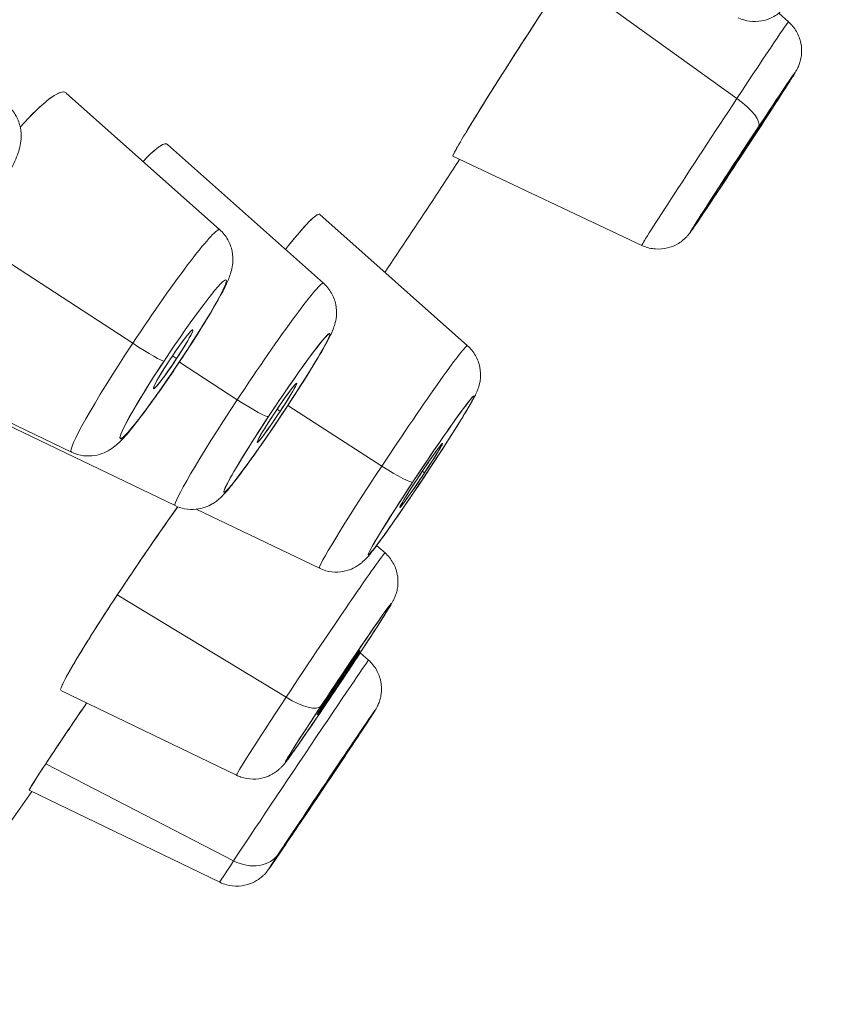
# Model space of a CAD drawing. Units: millimetres. Extents: x 0 to 1050, y 0 to 1485.
# Drawn here: x 784 to 791, y 940 to 948 of the extents above; entities that cross this region are included whole.
import ezdxf

# ---------------------------------------------------------------- set-up
doc = ezdxf.new("R2010")
doc.units = ezdxf.units.MM
doc.header["$LTSCALE"] = 5
doc.layers.add('MODEL', color=7, linetype='Continuous', lineweight=20)

msp = doc.modelspace()

# ---------------------------------------------------------------- linework, layer by layer
at = {"layer": 'MODEL'}
for p, q in [((789.89224982, 947.29960935), (788.58225446, 948.24244016)), ((788.58225446, 948.24244016), (789.89224982, 947.29960935)), ((790.28765002, 947.88770656), (790.21253912, 947.95359896)), ((788.13924759, 947.55876885), (788.13887821, 947.55897579)), ((785.92664928, 946.292882), (784.74972304, 947.34173045)), ((786.72164873, 945.88244431), (785.52501638, 946.9475793)), ((789.1627911, 946.17260989), (787.71425846, 946.8560569)), ((789.89055278, 946.81200643), (789.88657839, 946.81449188)), ((789.88657839, 946.81449188), (789.89055278, 946.81200643)), ((787.82659071, 945.40282482), (786.69381917, 946.40952521)), ((785.25911657, 945.42110582), (784.01237862, 946.2350931)), ((784.01237862, 946.2350931), (785.25911657, 945.42110582)), ((785.59545955, 945.30358921), (785.56422042, 945.32485496)), ((785.56422042, 945.32485496), (785.59545955, 945.30358921)), ((784.78906624, 944.58631517), (783.35533428, 945.27532292)), ((786.06152439, 944.98807072), (785.61693247, 945.27678916)), ((785.61693247, 945.27678916), (786.06152439, 944.98807072)), ((786.44861355, 944.94369466), (787.16972104, 944.47925349)), ((787.16972105, 944.47925349), (786.44861356, 944.94369467)), ((785.58479978, 944.17533631), (784.12915252, 944.87434892)), ((786.38956976, 944.89853361), (786.36620719, 944.91449038)), ((786.36620719, 944.91449038), (786.38956976, 944.89853361)), ((787.49700088, 944.42772375), (787.48008135, 944.43929239)), ((787.48008135, 944.43929239), (787.49700088, 944.42772375)), ((786.69088165, 943.69492124), (785.74682416, 944.14760176)), ((787.19432053, 943.81266523), (787.12980051, 943.87019863)), ((785.2675484, 943.68021917), (785.26774336, 943.68009872)), ((785.26774336, 943.68009872), (785.2675484, 943.68021917)), ((786.43551203, 942.70508792), (785.14094688, 943.49036411)), ((785.14094688, 943.49036411), (786.43551203, 942.70508792)), ((785.07653278, 943.39198706), (785.07646366, 943.39202261)), ((787.06814612, 942.9894488), (787.00389888, 943.04692938)), ((786.89231141, 942.89156877), (786.8847006, 942.89704643)), ((786.8847006, 942.89704643), (786.89231141, 942.89156877)), ((784.7555176, 942.87152532), (784.75615272, 942.87115)), ((784.75615272, 942.87115), (784.7555176, 942.87152532)), ((786.05562473, 942.10672886), (784.70817619, 942.75583814)), ((784.71753571, 942.79559967), (784.71713085, 942.7958317)), ((786.84411929, 942.19424632), (786.84268898, 942.19532637)), ((786.84268898, 942.19532637), (786.84411929, 942.19424632)), ((784.59232426, 942.19453509), (786.03303589, 941.44984299)), ((786.03303589, 941.44984299), (784.59232426, 942.19453509)), ((785.92660665, 941.2854079), (784.46603449, 941.99204483))]:
    msp.add_line(p, q, dxfattribs=at)
for centre, major_axis, ratio, start_param, end_param in [((789.72521226, 947.03016367), (0.56242985, 0.85754892), 0.0082994284, -0.001166449, 1.2566258705), ((789.93890899, 946.89000907), (0.40119488, 0.61171048), 0.0082994284, -1.8849667756, 4.3982185316), ((789.72521226, 947.03016367), (-0.56242985, -0.85754892), 0.0082994284, -1.8849667831, 0.001166449), ((789.80981506, 947.24502514), (0.24781445, -0.1634884), 0.3090169944, 0.0087266462, 1.4398966329), ((789.93890899, 946.89000907), (0.16281952, 0.24825443), 0.0082994284, -1.8849667831, 1.2566258705), ((789.93890899, 946.89000907), (-0.16281952, -0.24825443), 0.0082994284, -1.8849667831, 1.2566258705), ((786.5656472, 955.98983036), (-19.12574567, -31.25577696), 0.1615268731, 1.3629758179, 1.3734311244), ((777.7056335, 943.67367098), (-22.34281376, -31.34236344), 0.1692955806, 1.7635546211, 1.7811204108), ((785.3572755, 945.43998671), (0.56881886, 0.85332443), 0.0695938553, -0.0098047076, 1.6392580699), ((785.56941125, 945.29857882), (0.40575232, 0.60869705), 0.0695938553, -1.5023345837, 4.7808507235), ((786.15289746, 945.02910793), (0.56843979, 0.853577), 0.0521572024, -0.0073402735, 1.653582757), ((785.56941125, 945.29857882), (0.15094667, 0.22644551), 0.0695938553, -1.5023345837, 1.6392580699), ((786.36532221, 944.88764363), (0.40548191, 0.60887722), 0.0521572024, -7.7711952038, -1.4880098966), ((785.3572755, 945.43998671), (-0.56881886, -0.85332443), 0.0695938553, -1.5023345837, 0.0098047076), ((785.25295957, 945.44938046), (0.24781445, -0.1634884), 0.0682424134, -1.5009831567, -0.0698131701), ((787.25859151, 944.54896923), (0.5678613, 0.85396196), 0.0347083136, -0.0048808955, 1.6755794472), ((785.56941125, 945.29857882), (-0.15094667, -0.22644551), 0.0695938553, -1.5023345837, 1.6392580699), ((785.39299788, 945.47631685), (0.24781445, -0.1634884), 0.0682424134, -0.0698131701, 0), ((786.36532221, 944.88764363), (0.15084607, 0.22651254), 0.0521572024, -1.4880098966, 1.653582757), ((787.4712735, 944.40754153), (0.40506926, 0.60915182), 0.0347083136, -7.7491985136, -1.4660132064), ((786.15289746, 945.02910793), (-0.56843979, -0.853577), 0.0521572024, -1.4880098966, 0.0073402735), ((786.05337532, 945.02270615), (0.24781445, -0.1634884), 0.0825793455, -1.4835298642, -0.0523598776), ((786.1837326, 945.08125184), (0.24781445, -0.1634884), 0.0825793455, -0.0523598776, 0), ((786.36532221, 944.88764363), (-0.15084607, -0.22651254), 0.0521572024, -1.4880098966, 1.653582757), ((787.4712735, 944.40754153), (0.16439188, 0.24721603), 0.0347083136, -1.4660132064, 1.6755794472), ((787.25859151, 944.54896923), (-0.5678613, -0.85396196), 0.0347083136, -1.466013207, 0.0048808955), ((787.16081295, 944.52210444), (0.24781445, -0.1634884), 0.1045284633, -1.4660765717, -0.034906585), ((787.4712735, 944.40754153), (-0.16439188, -0.24721603), 0.0347083136, -1.4660132064, 1.6755794472), ((787.28759988, 944.6215643), (0.24781445, -0.1634884), 0.1045284633, -0.0349065851, 0), ((786.6249396, 942.95971909), (0.56934945, 0.85297051), 0.0165982249, -0.0023330519, 1.8850003596), ((786.83747345, 942.81785483), (0.4061308, 0.60844459), 0.0165982249, -7.5397776012, -1.256592294), ((786.83747345, 942.81785483), (0.16482269, 0.24692901), 0.0165982249, -1.256592294, 1.8850003596), ((786.49737323, 942.13743046), (0.57076989, 0.85202067), 0.0051293289, -0.0007208897, 2.5132922298), ((786.72570174, 943.16428941), (0.24781445, -0.1634884), 0.3090169944, -0.017453293, -0.0000000005), ((786.83747345, 942.81785483), (-0.16482269, -0.24692901), 0.0165982249, -1.256592294, 1.8850003596), ((786.6249396, 942.95971909), (-0.56934945, -0.85297051), 0.0165982249, -1.256592294, 0.0023330519), ((786.70969687, 941.99519455), (0.40714403, 0.60776705), 0.0051293289, -6.911485731, -0.6283004238), ((786.45545517, 942.80102022), (0.24781445, -0.1634884), 0.3090169944, -1.4486232791, -0.0174532925), ((786.70969687, 941.99519455), (0.1652339, 0.24665404), 0.0051293289, -0.6283004238, 2.5132922298), ((786.70969687, 941.99519455), (-0.1652339, -0.24665404), 0.0051293289, -0.6283004238, 2.5132922298), ((777.7056335, 943.67367098), (-22.34281376, -31.34236344), 0.1692955806, 1.5853976786, 1.6373147406), ((786.49737323, 942.13743046), (-0.57076989, -0.85202067), 0.0051293289, -0.6283004238, 0.0007208897), ((786.13182297, 941.66995342), (0.24781445, -0.1634884), 0.8090169944, -1.4398966329, -0.0087266462)]:
    msp.add_ellipse(centre, major_axis=major_axis, ratio=ratio, start_param=start_param, end_param=end_param, dxfattribs=at)
at = {"layer": 'MODEL', "extrusion": (-4e-15, 2.5e-15, -1)}
msp.add_ellipse((789.72521226, 947.03016367), major_axis=(0.56242985, 0.85754892), ratio=0.0082994284, start_param=-1.2566258705, end_param=0.001166449, dxfattribs=at)
at = {"layer": 'MODEL', "extrusion": (-3.8e-15, 2.3e-15, -1)}
for major_axis, start_param in [((0.40119488, 0.61171048), -1.2566258705), ((-0.40119488, -0.61171048), -1.2566258714)]:
    msp.add_ellipse((789.93890899, 946.89000907), major_axis=major_axis, ratio=0.0082994284, start_param=start_param, end_param=1.8849667831, dxfattribs=at)
at = {"layer": 'MODEL', "extrusion": (-1e-16, -1e-16, -1)}
for centre, major_axis, ratio, start_param, end_param in [((789.72521226, 947.03016367), (-0.56242985, -0.85754892), 0.0082994284, -0.001166449, 1.8849667831), ((785.3572755, 945.43998671), (-0.56881886, -0.85332443), 0.0695938553, -0.0098047076, 1.5023345837), ((786.15289746, 945.02910793), (-0.56843979, -0.853577), 0.0521572024, -0.0073402735, 1.4880098966), ((787.25859151, 944.54896923), (-0.5678613, -0.85396196), 0.0347083136, -0.0048808956, 1.4660132169), ((786.6249396, 942.95971909), (-0.56934945, -0.85297051), 0.0165982249, -0.0023330519, 1.256592294), ((786.49737323, 942.13743046), (-0.57076989, -0.85202067), 0.0051293289, -0.0007208897, 0.6283004238), ((786.13182297, 941.66995342), (0.24781445, -0.1634884), 0.8090169944, 0.0087266462, 1.4398966329)]:
    msp.add_ellipse(centre, major_axis=major_axis, ratio=ratio, start_param=start_param, end_param=end_param, dxfattribs=at)
at = {"layer": 'MODEL', "extrusion": (1e-16, 1e-16, -1)}
for centre, ratio, start_param, end_param in [((789.80981506, 947.24502514), 0.3090169944, -1.4398966329, -0.0087266463), ((786.05337532, 945.02270615), 0.0825793455, 0.0523598776, 1.4835298642), ((787.16081295, 944.52210444), 0.1045284633, 0.034906585, 1.4660765717)]:
    msp.add_ellipse(centre, major_axis=(0.24781445, -0.1634884), ratio=ratio, start_param=start_param, end_param=end_param, dxfattribs=at)
at = {"layer": 'MODEL', "extrusion": (0, 0, -1)}
for centre, major_axis, ratio, start_param, end_param in [((789.93890899, 946.89000907), (-0.16281952, -0.24825443), 0.0082994284, -0.0005803726, 5.0265594367), ((785.39299788, 945.47631685), (0.24781445, -0.1634884), 0.0682424134, 0, 0.0698131701), ((786.1837326, 945.08125184), (0.24781445, -0.1634884), 0.0825793455, 0, 0.0523598775), ((787.28759988, 944.6215643), (0.24781445, -0.1634884), 0.1045284633, 0, 0.034906585), ((786.72570174, 943.16428941), (0.24781445, -0.1634884), 0.3090169944, 0, 0.0174532925), ((786.45545517, 942.80102022), (0.24781445, -0.1634884), 0.3090169944, 0.0174532925, 1.4486232791)]:
    msp.add_ellipse(centre, major_axis=major_axis, ratio=ratio, start_param=start_param, end_param=end_param, dxfattribs=at)
at = {"layer": 'MODEL', "extrusion": (-2e-16, 0, -1)}
for centre, major_axis, ratio, start_param, end_param in [((786.5656472, 955.98983036), (19.12574567, 31.25577696), 0.1615268731, 1.7681615292, 1.7786168357), ((777.7056335, 943.67367098), (22.34281376, 31.34236344), 0.1692955806, 1.3604722428, 1.3780380325), ((777.7056335, 943.67367098), (22.34281376, 31.34236344), 0.1692955806, 1.504277913, 1.556194975)]:
    msp.add_ellipse(centre, major_axis=major_axis, ratio=ratio, start_param=start_param, end_param=end_param, dxfattribs=at)
at = {"layer": 'MODEL', "extrusion": (0, -1e-16, -1)}
msp.add_ellipse((785.3572755, 945.43998671), major_axis=(0.56881886, 0.85332443), ratio=0.0695938553, start_param=-1.6392580699, end_param=0.0098047076, dxfattribs=at)
at = {"layer": 'MODEL', "extrusion": (0, -2e-16, -1)}
for major_axis, start_param in [((0.40575232, 0.60869705), -1.639258069), ((-0.40575232, -0.60869705), -1.6392580699)]:
    msp.add_ellipse((785.56941125, 945.29857882), major_axis=major_axis, ratio=0.0695938553, start_param=start_param, end_param=1.5023345837, dxfattribs=at)
at = {"layer": 'MODEL', "extrusion": (1e-16, -2e-16, -1)}
msp.add_ellipse((786.15289746, 945.02910793), major_axis=(0.56843979, 0.853577), ratio=0.0521572024, start_param=-1.653582757, end_param=0.0073402735, dxfattribs=at)
at = {"layer": 'MODEL', "extrusion": (1e-16, -1e-16, -1)}
msp.add_ellipse((785.56941125, 945.29857882), major_axis=(-0.15094667, -0.22644551), ratio=0.0695938553, start_param=-7.9224433771, end_param=-1.6392580699, dxfattribs=at)
at = {"layer": 'MODEL', "extrusion": (1e-16, -3e-16, -1)}
for major_axis in [(0.40548191, 0.60887722), (-0.40548191, -0.60887722)]:
    msp.add_ellipse((786.36532221, 944.88764363), major_axis=major_axis, ratio=0.0521572024, start_param=-1.653582757, end_param=1.4880098966, dxfattribs=at)
at = {"layer": 'MODEL', "extrusion": (1e-16, 2e-16, -1)}
msp.add_ellipse((785.25295957, 945.44938046), major_axis=(0.24781445, -0.1634884), ratio=0.0682424134, start_param=0.0698131701, end_param=1.5009831567, dxfattribs=at)
at = {"layer": 'MODEL', "extrusion": (2e-16, -3e-16, -1)}
for centre, major_axis, end_param in [((787.25859151, 944.54896923), (0.5678613, 0.85396196), 0.0048808956), ((787.4712735, 944.40754153), (0.40506926, 0.60915182), 1.4660132064), ((787.4712735, 944.40754153), (-0.40506926, -0.60915182), 1.4660132064)]:
    msp.add_ellipse(centre, major_axis=major_axis, ratio=0.0347083136, start_param=-1.6755794472, end_param=end_param, dxfattribs=at)
at = {"layer": 'MODEL', "extrusion": (2e-16, -1e-16, -1)}
msp.add_ellipse((786.36532221, 944.88764363), major_axis=(-0.15084607, -0.22651254), ratio=0.0521572024, start_param=-7.9367680642, end_param=-1.653582757, dxfattribs=at)
at = {"layer": 'MODEL', "extrusion": (3e-16, -2e-16, -1)}
msp.add_ellipse((787.4712735, 944.40754153), major_axis=(-0.16439188, -0.24721603), ratio=0.0347083136, start_param=-7.9587647544, end_param=-1.6755794472, dxfattribs=at)
at = {"layer": 'MODEL', "extrusion": (1.9e-15, -1.4e-15, -1)}
msp.add_ellipse((786.6249396, 942.95971909), major_axis=(0.56934945, 0.85297051), ratio=0.0165982249, start_param=-1.8850003596, end_param=0.0023330519, dxfattribs=at)
at = {"layer": 'MODEL', "extrusion": (1.8e-15, -1.4e-15, -1)}
for major_axis in [(0.4061308, 0.60844459), (-0.4061308, -0.60844459)]:
    msp.add_ellipse((786.83747345, 942.81785483), major_axis=major_axis, ratio=0.0165982249, start_param=-1.8850003596, end_param=1.256592294, dxfattribs=at)
at = {"layer": 'MODEL', "extrusion": (1.7e-15, -1.1e-15, -1)}
msp.add_ellipse((786.83747345, 942.81785483), major_axis=(-0.16482269, -0.24692901), ratio=0.0165982249, start_param=-8.1681856668, end_param=-1.8850003596, dxfattribs=at)
at = {"layer": 'MODEL', "extrusion": (-8.2e-15, 5.4e-15, -1)}
msp.add_ellipse((786.49737323, 942.13743046), major_axis=(0.57076989, 0.85202067), ratio=0.0051293289, start_param=-2.5132922298, end_param=0.0007208897, dxfattribs=at)
at = {"layer": 'MODEL', "extrusion": (4.2e-15, -3e-15, -1)}
for major_axis in [(0.40714403, 0.60776705), (-0.40714403, -0.60776705)]:
    msp.add_ellipse((786.70969687, 941.99519455), major_axis=major_axis, ratio=0.0051293289, start_param=-2.5132922298, end_param=0.6283004238, dxfattribs=at)
at = {"layer": 'MODEL', "extrusion": (-7e-15, 4.7e-15, -1)}
msp.add_ellipse((786.70969687, 941.99519455), major_axis=(-0.1652339, -0.24665404), ratio=0.0051293289, start_param=-2.5132922298, end_param=3.1419513362, dxfattribs=at)
at = {"layer": 'MODEL'}
for points, knots in [([(790.56239282, 948.4407922), (790.52028226, 948.37696134), (790.47970384, 948.31588026), (790.40830004, 948.20928523), (790.37649453, 948.16228931), (790.323636, 948.08531811), (790.30285495, 948.05563612), (790.28066133, 948.02557063), (790.27580239, 948.01910946), (790.26604152, 948.00674435), (790.26147205, 948.00106128), (790.25217711, 947.99055514), (790.24913811, 947.98721768), (790.23938786, 947.97704303), (790.23139612, 947.96928927), (790.21474287, 947.95512594), (790.20629421, 947.94861191), (790.18411228, 947.93340786), (790.16966698, 947.92512017), (790.13176583, 947.90745924), (790.10713761, 947.89959801), (790.05195841, 947.88957585), (790.02053837, 947.88880367), (789.96009114, 947.89677843), (789.93034073, 947.90548102), (789.90291432, 947.91833055)], [0, 0, 0, 0, 0.009589264038, 0.009589264038, 0.019038278442, 0.019038278442, 0.028703538127, 0.028703538127, 0.031634695403, 0.031634695403, 0.033839208933, 0.033839208933, 0.034723891112, 0.034723891112, 0.036296938956, 0.036296938956, 0.037628673292, 0.037628673292, 0.039626519494, 0.039626519494, 0.042671719286, 0.042671719286, 0.046339847227, 0.046339847227, 0.04995775864, 0.04995775864, 0.04995775864, 0.04995775864]), ([(787.71481224, 946.85579561), (787.70901846, 946.85446466), (787.72622786, 946.88787252), (787.74942287, 946.92879182), (787.77610375, 946.97586069), (787.81582642, 947.04197196), (787.84899768, 947.09633085), (787.92011769, 947.21287765), (788.00691217, 947.35120598), (788.08726517, 947.4778381), (788.24643482, 947.72868115), (788.42696946, 948.00706037), (788.58225446, 948.24244016)], [-0.54085376354, -0.54085376354, -0.54085376354, -0.54085376354, -0.48393289312, -0.48393289312, -0.48393289312, -0.41845763979, -0.41845763979, -0.41845763979, -0.27807707395, -0.27807707395, -0.27807707395, 0, 0, 0, 0]), ([(788.58225446, 948.24244016), (788.41060938, 947.98226188), (788.18338722, 947.63009503), (788.01092634, 947.35642177), (787.92909306, 947.22656288), (787.86261908, 947.11909098), (787.81300091, 947.03693347)], [0, 0, 0, 0, 0.27760803194, 0.27760803194, 0.27760803194, 0.4093339886, 0.4093339886, 0.4093339886, 0.4093339886]), ([(790.28765002, 947.88770656), (790.31181346, 947.86650875), (790.33275492, 947.84100968), (790.36463404, 947.78590911), (790.37615764, 947.75571325), (790.38897293, 947.69402362), (790.39041276, 947.66173039), (790.3851057, 947.61546333), (790.3821901, 947.60045046), (790.3749839, 947.57406242), (790.37089326, 947.56223681), (790.36453166, 947.54661405), (790.36235074, 947.54169668), (790.35801318, 947.53243038), (790.35591575, 947.52828369), (790.35222924, 947.52121382), (790.35063679, 947.51830525), (790.3463992, 947.51069594), (790.34413474, 947.50682642), (790.33484777, 947.491143), (790.32718461, 947.47876485), (790.30335861, 947.44072779), (790.28552671, 947.41265084), (790.2365176, 947.3361034), (790.20236011, 947.28313051), (790.12826816, 947.16880721), (790.08785753, 947.10669304), (790.00462305, 946.97917854), (789.96078583, 946.91222248), (789.88453783, 946.79610227), (789.85119086, 946.74543353), (789.8193256, 946.69713242)], [0, 0, 0, 0, 0.003837175185, 0.003837175185, 0.007600060525, 0.007600060525, 0.01136328277, 0.01136328277, 0.013186476699, 0.013186476699, 0.014701288082, 0.014701288082, 0.015471833222, 0.015471833222, 0.0163859894, 0.0163859894, 0.017383340284, 0.017383340284, 0.019343397687, 0.019343397687, 0.025221210367, 0.025221210367, 0.033065704816, 0.033065704816, 0.043052966575, 0.043052966575, 0.052483129527, 0.052483129527, 0.061838605534, 0.061838605534, 0.069097515738, 0.069097515738, 0.069097515738, 0.069097515738]), ([(788.1388773, 947.5589763), (788.12251211, 947.53330974), (788.10630302, 947.50783413), (788.09030963, 947.48263667), (788.01028044, 947.35655126), (787.92393179, 947.21898714), (787.85289238, 947.10271006), (787.8410354, 947.08330259), (787.82839824, 947.06249513), (787.81573503, 947.04147611)], [-0.74344778787, -0.74344778787, -0.74344778787, -0.74344778787, -0.71460794051, -0.71460794051, -0.71460794051, -0.57029646051, -0.57029646051, -0.57029646051, -0.54620985055, -0.54620985055, -0.54620985055, -0.54620985055]), ([(784.39703713, 947.07989757), (784.55368122, 947.25459244), (784.68645332, 947.36551848), (784.73945678, 947.34765891), (784.7433577, 947.34634449), (784.74677491, 947.34437553), (784.74970978, 947.34175745)], [-0.73803456331, -0.73803456331, -0.73803456331, -0.73803456331, -0.50122553331, -0.50122553331, -0.50122553331, -0.48379699684, -0.48379699684, -0.48379699684, -0.48379699684]), ([(784.73645521, 947.34851525), (784.73643096, 947.34852098), (784.7364067, 947.34852669), (784.73638242, 947.34853237), (784.71173407, 947.35430157), (784.67145395, 947.33530048), (784.61992727, 947.29601732), (784.55913147, 947.24966752), (784.4830603, 947.17571007), (784.39703854, 947.07989106)], [0.50019956151, 0.50019956151, 0.50019956151, 0.50019956151, 0.50031180056, 0.50031180056, 0.50031180056, 0.61426495911, 0.61426495911, 0.61426495911, 0.74871712036, 0.74871712036, 0.74871712036, 0.74871712036]), ([(784.30216863, 947.2430163), (784.3271095, 947.22076683), (784.34851757, 947.19401033), (784.38053647, 947.13700162), (784.39174779, 947.10610531), (784.40394294, 947.04602169), (784.40525111, 947.01611508), (784.40187395, 946.96604832), (784.39797466, 946.94487285), (784.38814098, 946.90469779), (784.38190578, 946.88599684), (784.35876732, 946.82407548), (784.33836943, 946.78142627), (784.29105363, 946.69030535), (784.26574983, 946.64456116), (784.1978871, 946.52732369), (784.15136915, 946.45096495), (784.07621051, 946.33258434), (784.04946434, 946.29127321), (784.02233827, 946.25015572)], [0, 0, 0, 0, 0.004079052097, 0.004079052097, 0.008065594227, 0.008065594227, 0.011957621321, 0.011957621321, 0.015470301106, 0.015470301106, 0.019586212063, 0.019586212063, 0.029517202739, 0.029517202739, 0.037724758707, 0.037724758707, 0.049082673251, 0.049082673251, 0.054971037704, 0.054971037704, 0.054971037704, 0.054971037704]), ([(785.33886399, 946.81670216), (785.41962811, 946.90146409), (785.48806313, 946.95881585), (785.51802666, 946.95124893), (785.52076589, 946.95055717), (785.52311987, 946.94936086), (785.52508451, 946.94765522)], [-0.63939884973, -0.63939884973, -0.63939884973, -0.63939884973, -0.50152100415, -0.50152100415, -0.50152100415, -0.48891639353, -0.48891639353, -0.48891639353, -0.48891639353]), ([(785.52501638, 946.9475793), (785.5232287, 946.94916396), (785.52114249, 946.95032696), (785.51874393, 946.95104549), (785.51494927, 946.95218224), (785.51053388, 946.95223865), (785.50543813, 946.95125921), (785.47442693, 946.94529861), (785.41813909, 946.89980915), (785.34331369, 946.82153785), (785.34180947, 946.81996436), (785.34029767, 946.81837751), (785.33877879, 946.81677808)], [0.47671629369, 0.47671629369, 0.47671629369, 0.47671629369, 0.49210250882, 0.49210250882, 0.49210250882, 0.51644442116, 0.51644442116, 0.51644442116, 0.66458190565, 0.66458190565, 0.66458190565, 0.66755992868, 0.66755992868, 0.66755992868, 0.66755992868]), ([(787.7499657, 946.92974892), (787.74710933, 946.92469344), (787.74440103, 946.91986348), (787.74190281, 946.91535415), (787.72190448, 946.87925693), (787.71138354, 946.85741341), (787.71425846, 946.8560569)], [0.48232619272, 0.48232619272, 0.48232619272, 0.48232619272, 0.49600305951, 0.49600305951, 0.49600305951, 0.60548653783, 0.60548653783, 0.60548653783, 0.60548653783]), ([(789.8193256, 946.69713242), (789.77755941, 946.63382356), (789.73741385, 946.57318239), (789.66710325, 946.46741314), (789.6359288, 946.42075731), (789.5850002, 946.34508772), (789.5650422, 946.31574803), (789.54269479, 946.28369577), (789.53753353, 946.2761715), (789.52537316, 946.26030422), (789.52186281, 946.25577219), (789.5137774, 946.24631001), (789.5107145, 946.24284106), (789.50313545, 946.23471652), (789.49840338, 946.22992161), (789.48708975, 946.21927098), (789.4802648, 946.21337182), (789.46075015, 946.19803646), (789.44731877, 946.18910173), (789.41047509, 946.16872155), (789.38567312, 946.15900442), (789.33011171, 946.14537641), (789.29840182, 946.14273235), (789.23600237, 946.14738206), (789.20455819, 946.15488602), (789.17118945, 946.16876651), (789.16696672, 946.17063974), (789.1627911, 946.17260989)], [0, 0, 0, 0, 0.009514344664, 0.009514344664, 0.018872091792, 0.018872091792, 0.028337853108, 0.028337853108, 0.033472490663, 0.033472490663, 0.035034419898, 0.035034419898, 0.035765300918, 0.035765300918, 0.036642867326, 0.036642867326, 0.037743440506, 0.037743440506, 0.039663817774, 0.039663817774, 0.042790718809, 0.042790718809, 0.046498218956, 0.046498218956, 0.050261384004, 0.050261384004, 0.050812549491, 0.050812549491, 0.050812549491, 0.050812549491]), ([(786.43054643, 946.14155752), (786.55574973, 946.30025222), (786.65739815, 946.41188195), (786.6881976, 946.41152524), (786.69053914, 946.41149812), (786.69243553, 946.41084749), (786.69387747, 946.40956014)], [-0.71307521742, -0.71307521742, -0.71307521742, -0.71307521742, -0.50165937918, -0.50165937918, -0.50165937918, -0.48558640029, -0.48558640029, -0.48558640029, -0.48558640029]), ([(786.69381917, 946.40952521), (786.69119972, 946.41181855), (786.68722218, 946.41214712), (786.68179895, 946.41035621), (786.65847896, 946.40265524), (786.61020688, 946.35598642), (786.54566954, 946.28156672), (786.5115407, 946.24221186), (786.47296671, 946.19529083), (786.43057512, 946.14153198)], [0.46669879722, 0.46669879722, 0.46669879722, 0.46669879722, 0.50009738062, 0.50009738062, 0.50009738062, 0.64371188982, 0.64371188982, 0.64371188982, 0.71965856976, 0.71965856976, 0.71965856976, 0.71965856976]), ([(785.92664928, 946.292882), (785.95125725, 946.27095197), (785.97243375, 946.24459645), (786.00425381, 946.18821759), (786.01549181, 946.15755083), (786.02769771, 946.09728715), (786.02893902, 946.0668313), (786.02499201, 946.01691052), (786.02087468, 945.996228), (786.01172406, 945.96126379), (786.00663531, 945.94637518), (785.99065511, 945.9041039), (785.97878308, 945.8785694), (785.94825152, 945.81727567), (785.92869902, 945.78096258), (785.8683876, 945.67418459), (785.82087653, 945.59498786), (785.72860541, 945.44758136), (785.68507099, 945.37991538), (785.64081233, 945.31282845)], [0, 0, 0, 0, 0.003991956773, 0.003991956773, 0.00789673736, 0.00789673736, 0.011713255408, 0.011713255408, 0.014990538371, 0.014990538371, 0.018270858124, 0.018270858124, 0.024922553804, 0.024922553804, 0.0326214042, 0.0326214042, 0.045336033395, 0.045336033395, 0.054949467518, 0.054949467518, 0.054949467518, 0.054949467518]), ([(786.72164873, 945.88244431), (786.7459993, 945.86076961), (786.76699887, 945.8347333), (786.79868217, 945.77883914), (786.80995524, 945.74834845), (786.82222098, 945.68765176), (786.82341065, 945.65645867), (786.81866394, 945.60525634), (786.81395924, 945.5839888), (786.80491293, 945.552692), (786.80060977, 945.54079004), (786.78918351, 945.51178073), (786.78193542, 945.4961573), (786.75090413, 945.43290314), (786.72002764, 945.37824525), (786.66000992, 945.2773168), (786.63760719, 945.24048377), (786.57482737, 945.13917098), (786.53084905, 945.06998409), (786.46755753, 944.97255581), (786.44962891, 944.94517179), (786.43154704, 944.91776343)], [0, 0, 0, 0, 0.003923495634, 0.003923495634, 0.007764953543, 0.007764953543, 0.011541834172, 0.011541834172, 0.014705630322, 0.014705630322, 0.017318642634, 0.017318642634, 0.021729936743, 0.021729936743, 0.034417641528, 0.034417641528, 0.04080363636, 0.04080363636, 0.051050179004, 0.051050179004, 0.054981963302, 0.054981963302, 0.054981963302, 0.054981963302]), ([(787.82659071, 945.40282482), (787.85076382, 945.38134204), (787.87164526, 945.35554273), (787.90325499, 945.29999881), (787.91456881, 945.26963765), (787.9269301, 945.20841749), (787.92811666, 945.17654444), (787.92369291, 945.13498032), (787.92164183, 945.12302437), (787.91547568, 945.09562982), (787.91084539, 945.0812642), (787.90282717, 945.05954869), (787.89924785, 945.0511361), (787.88960804, 945.02968512), (787.88371241, 945.01805304), (787.85790604, 944.96905927), (787.83259043, 944.92587806), (787.78081108, 944.84071759), (787.75981175, 944.80678808), (787.70067485, 944.7125826), (787.65883196, 944.64715143), (787.58911697, 944.53979222), (787.56241235, 944.49899928), (787.53541433, 944.4580759)], [0, 0, 0, 0, 0.003874261804, 0.003874261804, 0.007670726051, 0.007670726051, 0.011434013942, 0.011434013942, 0.013017202388, 0.013017202388, 0.015379357755, 0.015379357755, 0.017457331333, 0.017457331333, 0.021231498435, 0.021231498435, 0.032630985263, 0.032630985263, 0.039003484983, 0.039003484983, 0.04911092996, 0.04911092996, 0.054993578127, 0.054993578127, 0.054993578127, 0.054993578127]), ([(785.64081233, 945.31282845), (785.5948592, 945.24317305), (785.54697786, 945.17240692), (785.45552924, 945.04070895), (785.41080392, 944.97804056), (785.32798292, 944.86563009), (785.28917264, 944.81494879), (785.21805389, 944.72704362), (785.18790966, 944.69163857), (785.14077454, 944.64672508), (785.1279244, 944.63526269), (785.09670681, 944.61174984), (785.07805828, 944.59947248), (785.03524317, 944.57841316), (785.01108221, 944.56952344), (784.96033273, 944.55823189), (784.9332096, 944.55572095), (784.87532258, 944.55826951), (784.84392721, 944.564567), (784.80591321, 944.5786929), (784.79739444, 944.58231289), (784.78906624, 944.58631517)], [0, 0, 0, 0, 0.009981489947, 0.009981489947, 0.019791288358, 0.019791288358, 0.029785432285, 0.029785432285, 0.040567292861, 0.040567292861, 0.04418232745, 0.04418232745, 0.047586646274, 0.047586646274, 0.050848720088, 0.050848720088, 0.054145402118, 0.054145402118, 0.057942724467, 0.057942724467, 0.059061765838, 0.059061765838, 0.059061765838, 0.059061765838]), ([(786.43154704, 944.91776343), (786.38626639, 944.84912737), (786.33918147, 944.77908879), (786.24947679, 944.64819814), (786.20570358, 944.58561205), (786.12520225, 944.47317662), (786.08768626, 944.42224377), (786.02086041, 944.33501527), (785.99259081, 944.29973177), (785.95386988, 944.25728285), (785.94328213, 944.24619341), (785.92109396, 944.22573054), (785.91069658, 944.21677023), (785.88934295, 944.20102079), (785.87958535, 944.1944531), (785.85282339, 944.17876739), (785.83439199, 944.16995545), (785.79319144, 944.15543409), (785.7697766, 944.15003039), (785.71687314, 944.14443042), (785.68660703, 944.14566652), (785.63244814, 944.15614809), (785.60781827, 944.16428265), (785.58479978, 944.17533631)], [0, 0, 0, 0, 0.009845982824, 0.009845982824, 0.019517109552, 0.019517109552, 0.029315488739, 0.029315488739, 0.039636558943, 0.039636558943, 0.043436430998, 0.043436430998, 0.04600578107, 0.04600578107, 0.047740113826, 0.047740113826, 0.050343117927, 0.050343117927, 0.053251292882, 0.053251292882, 0.056834959407, 0.056834959407, 0.059908183674, 0.059908183674, 0.059908183674, 0.059908183674]), ([(787.53541433, 944.4580759), (787.49084692, 944.39052097), (787.44453742, 944.32119591), (787.35640687, 944.19092672), (787.3134388, 944.12825379), (787.23481163, 944.01529684), (787.19829747, 943.96379173), (787.13475511, 943.87634262), (787.10786912, 943.84050436), (787.07031701, 943.79383758), (787.05836251, 943.77908264), (787.03341344, 943.7540743), (787.02711039, 943.74804737), (787.01366063, 943.73637153), (787.00692572, 943.73088487), (786.98810599, 943.71697478), (786.97489032, 943.7084463), (786.94478652, 943.69243364), (786.92739809, 943.68506115), (786.88463503, 943.67162093), (786.85826665, 943.66696211), (786.8012776, 943.66463155), (786.76996343, 943.66820755), (786.72333914, 943.68109983), (786.70674153, 943.68731634), (786.69088165, 943.69492124)], [0, 0, 0, 0, 0.009710873843, 0.009710873843, 0.01924479953, 0.01924479953, 0.028854613032, 0.028854613032, 0.038762692458, 0.038762692458, 0.044814874811, 0.044814874811, 0.046519640042, 0.046519640042, 0.04785652349, 0.04785652349, 0.049892431985, 0.049892431985, 0.05219034568, 0.05219034568, 0.055362709299, 0.055362709299, 0.059054604126, 0.059054604126, 0.061161746563, 0.061161746563, 0.061161746563, 0.061161746563]), ([(785.60456639, 944.16670729), (785.5019696, 944.02177415), (785.39390454, 943.86602741), (785.29546743, 943.72102507), (785.24048547, 943.64003413), (785.18846464, 943.56239116), (785.14094688, 943.49036411)], [0.78326797586, 0.78326797586, 0.78326797586, 0.78326797586, 0.9223280884, 0.9223280884, 0.9223280884, 1, 1, 1, 1]), ([(787.19432053, 943.81266523), (787.218338, 943.79124852), (787.23909106, 943.76555023), (787.27053782, 943.71014975), (787.28181328, 943.67984462), (787.29411644, 943.61816389), (787.29527697, 943.58591404), (787.28989816, 943.54105286), (787.28715806, 943.52703918), (787.28117753, 943.50449991), (787.2782672, 943.49544426), (787.27160563, 943.47720186), (787.26784461, 943.46855245), (787.2619713, 943.45591761), (787.25959093, 943.45118091), (787.25342839, 943.43927635), (787.25000204, 943.43312682), (787.23584006, 943.40824012), (787.22374206, 943.38840747), (787.19139308, 943.33641866), (787.17116568, 943.30450214), (787.11647693, 943.21924205), (787.0787452, 943.16111094), (787.01709548, 943.06697359), (786.99559787, 943.03427225), (786.97351619, 943.00080101)], [0, 0, 0, 0, 0.003843934253, 0.003843934253, 0.007612918881, 0.007612918881, 0.011375466883, 0.011375466883, 0.013110327438, 0.013110327438, 0.014354969597, 0.014354969597, 0.015929666161, 0.015929666161, 0.017283806124, 0.017283806124, 0.019761186009, 0.019761186009, 0.027195830454, 0.027195830454, 0.03481849674, 0.03481849674, 0.04494609118, 0.04494609118, 0.049974452509, 0.049974452509, 0.049974452509, 0.049974452509]), ([(784.70662178, 942.76568122), (784.70668321, 942.76601647), (784.70675016, 942.76635883), (784.70682316, 942.7667091), (784.7118089, 942.79063293), (784.7393094, 942.84389406), (784.78067375, 942.91640825), (784.8609985, 943.05722236), (784.99672155, 943.27174847), (785.14094688, 943.49036411)], [-0.3843205624, -0.3843205624, -0.3843205624, -0.3843205624, -0.38241734789, -0.38241734789, -0.38241734789, -0.2524267003, -0.2524267003, -0.2524267003, 0, 0, 0, 0]), ([(785.14094688, 943.49036411), (785.01057913, 943.2927537), (784.88013484, 943.08566343), (784.79870074, 942.94602293), (784.7432316, 942.8509063), (784.71307819, 942.79108257), (784.70669553, 942.76607357)], [0, 0, 0, 0, 0.21309742718, 0.21309742718, 0.21309742718, 0.35824952473, 0.35824952473, 0.35824952473, 0.35824952473]), ([(786.97351619, 943.00080101), (786.93141644, 942.93698654), (786.88631486, 942.86904952), (786.7979791, 942.73677796), (786.75363096, 942.6707593), (786.67027681, 942.54743913), (786.63024863, 942.4886255), (786.55914926, 942.38501506), (786.52729831, 942.33908348), (786.47460647, 942.26423764), (786.45421916, 942.23582891), (786.43168673, 942.2062242), (786.42659931, 942.19965907), (786.41541024, 942.18611226), (786.40973485, 942.17936079), (786.39648972, 942.16560576), (786.39111679, 942.16030195), (786.37818828, 942.14862111), (786.37037442, 942.14214249), (786.35169393, 942.12830453), (786.34041022, 942.12100379), (786.30988941, 942.1041256), (786.2896233, 942.0956112), (786.24080267, 942.08119939), (786.21119185, 942.07703831), (786.15054774, 942.07758096), (786.11880934, 942.08296177), (786.07766815, 942.09692605), (786.06647704, 942.10150095), (786.05562473, 942.10672886)], [0, 0, 0, 0, 0.009586802364, 0.009586802364, 0.018985286134, 0.018985286134, 0.028390928199, 0.028390928199, 0.037852253346, 0.037852253346, 0.047538544738, 0.047538544738, 0.050586313535, 0.050586313535, 0.052889605427, 0.052889605427, 0.054059064395, 0.054059064395, 0.055366864341, 0.055366864341, 0.056999528459, 0.056999528459, 0.059605665993, 0.059605665993, 0.063104743858, 0.063104743858, 0.06685611624, 0.06685611624, 0.068295037516, 0.068295037516, 0.068295037516, 0.068295037516]), ([(787.06814612, 942.9894488), (787.09209617, 942.96802122), (787.11278403, 942.94232537), (787.14412107, 942.8869254), (787.15535024, 942.85662206), (787.16756568, 942.79478695), (787.16869485, 942.76247255), (787.16286418, 942.71591793), (787.15972902, 942.70069062), (787.15160354, 942.67246491), (787.1466301, 942.65903827), (787.13869893, 942.641219), (787.13596201, 942.63562352), (787.1315229, 942.62704129), (787.1297164, 942.62375758), (787.12674929, 942.61848507), (787.12553966, 942.61641105), (787.12239764, 942.61108969), (787.12080505, 942.60849226), (787.1145069, 942.5983026), (787.10980107, 942.59095391), (787.08974867, 942.55987691), (787.06901174, 942.52822814), (787.04208363, 942.48741072)], [0, 0, 0, 0, 0.003835781918, 0.003835781918, 0.00759741114, 0.00759741114, 0.011360809581, 0.011360809581, 0.013208071785, 0.013208071785, 0.014898381029, 0.014898381029, 0.015740121503, 0.015740121503, 0.016488943033, 0.016488943033, 0.017248089431, 0.017248089431, 0.01872744108, 0.01872744108, 0.023158484456, 0.023158484456, 0.033021740538, 0.033021740538, 0.033021740538, 0.033021740538]), ([(784.90595055, 942.66056387), (784.83295582, 942.55319783), (784.76450782, 942.45204602), (784.70781945, 942.36769318), (784.69706836, 942.35169546), (784.6866946, 942.33623538), (784.67671227, 942.32133371), (784.644552, 942.27332469), (784.61640714, 942.23103974), (784.59232426, 942.19453509)], [0.81426994732, 0.81426994732, 0.81426994732, 0.81426994732, 0.91741552115, 0.91741552115, 0.91741552115, 0.93697732781, 0.93697732781, 0.93697732781, 1, 1, 1, 1]), ([(787.04208363, 942.48741072), (787.01579706, 942.44756574), (786.98308927, 942.39820493), (786.9107881, 942.2894335), (786.87050075, 942.22897117), (786.78703345, 942.10396418), (786.74283378, 942.03789084), (786.65593982, 941.90822677), (786.61216303, 941.84302036), (786.53042006, 941.72149634), (786.49144098, 941.66367286), (786.42298508, 941.56238541), (786.39269134, 941.51771288), (786.344143, 941.44646686), (786.32564396, 941.41951859), (786.30619123, 941.39169105), (786.30279418, 941.38657004), (786.29169473, 941.37200415), (786.2890679, 941.3685916), (786.28330806, 941.36164652), (786.28123754, 941.35920912), (786.2759, 941.35315941), (786.27242706, 941.34938927), (786.26413695, 941.34088296), (786.2591487, 941.33608749), (786.24463252, 941.32310324), (786.23457476, 941.31518499), (786.20481778, 941.29474392), (786.18376113, 941.28367909), (786.13321369, 941.26437431), (786.10248052, 941.25784483), (786.04038497, 941.25450823), (786.00825363, 941.25793224), (785.96025359, 941.27101244), (785.94302637, 941.2774639), (785.92660665, 941.2854079)], [0, 0, 0, 0, 0.009628274432, 0.009628274432, 0.019009654176, 0.019009654176, 0.028335779541, 0.028335779541, 0.037648754865, 0.037648754865, 0.046963186693, 0.046963186693, 0.056295920086, 0.056295920086, 0.065700653394, 0.065700653394, 0.070716471161, 0.070716471161, 0.071845802326, 0.071845802326, 0.072350761496, 0.072350761496, 0.07302158516, 0.07302158516, 0.073867289069, 0.073867289069, 0.075393992031, 0.075393992031, 0.078194316233, 0.078194316233, 0.081856439459, 0.081856439459, 0.085617537488, 0.085617537488, 0.087794711314, 0.087794711314, 0.087794711314, 0.087794711314])]:
    msp.add_open_spline(points, degree=3, knots=knots, dxfattribs=at)
for points in [[(785.14094688, 943.49036411), (785.2796242, 943.70057011), (785.44527632, 943.94354846), (785.6037958, 944.16701232)], [(784.59232426, 942.19453509), (784.66557408, 942.3055666), (784.77389367, 942.46698699), (784.90557412, 942.66074521)], [(784.46595989, 941.99210041), (784.45967806, 941.98992249), (784.50932956, 942.06873237), (784.59232426, 942.19453509)], [(784.59232426, 942.19453509), (784.51492202, 942.07720939), (784.46605412, 941.99901239), (784.46603449, 941.99204483)]]:
    msp.add_open_spline(points, degree=3, dxfattribs=at)

doc.saveas('drawing.dxf')
